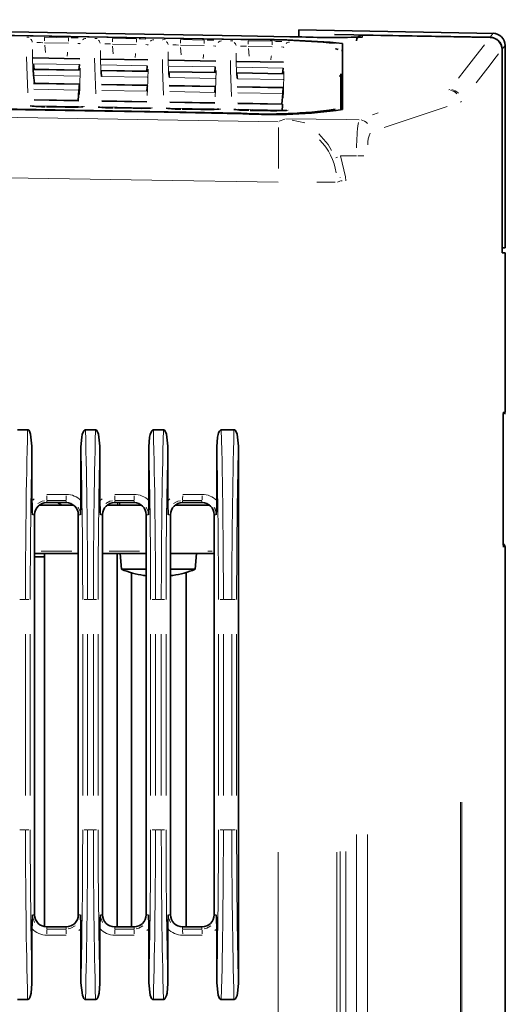
# Model space of a CAD drawing. Units: millimetres. Extents: x 582 to 4805, y 276 to 2862.
# Drawn here: x 902 to 1002, y 2003 to 2206 of the extents above; entities that cross this region are included whole.
import ezdxf

# ---------------------------------------------------------------- set-up
doc = ezdxf.new("R2010")
doc.units = ezdxf.units.MM
doc.header["$LTSCALE"] = 5

msp = doc.modelspace()

# ---------------------------------------------------------------- linework, layer by layer
at = {"color": 7, "linetype": 'Continuous', "lineweight": 35}
for p, q in [((999.706, 2203.4302), (959.4221, 2204.1334)), ((959.4221, 2204.1333), (959.4221, 2203.4123)), ((959.4221, 2202.6972), (959.4221, 2203.4123)), ((966.7258, 2203.1906), (998.7971, 2202.6198)), ((972.5314, 2203.0788), (998.8277, 2202.6077)), ((966.8565, 2201.3726), (966.8561, 2201.3801)), ((998.7971, 2202.6198), (998.7971, 2202.6182)), ((998.7971, 2202.6182), (998.8353, 2202.6175)), ((998.7971, 2202.6083), (998.7971, 2202.6182)), ((1001.283, 2161.0658), (1001.283, 2200.1071)), ((1001.2927, 2161.6622), (1001.2927, 2200.1197)), ((1001.9221, 2159.1986), (1001.9221, 2200.9348)), ((914.2497, 2198.196), (904.594, 2198.3647)), ((904.6903, 2197.161), (904.7908, 2196.0084)), ((914.1533, 2196.9958), (914.053, 2195.8466)), ((928.2497, 2197.9516), (918.594, 2198.1202)), ((942.2497, 2197.7071), (932.594, 2197.8757)), ((956.2497, 2197.4626), (946.594, 2197.6312)), ((914.2261, 2195.8436), (904.6177, 2196.0114)), ((928.2261, 2195.599), (918.6177, 2195.7669)), ((928.1533, 2196.7513), (928.053, 2195.6021)), ((942.2261, 2195.3545), (932.6177, 2195.5223)), ((942.1533, 2196.5068), (942.053, 2195.3575)), ((956.2261, 2195.11), (946.6177, 2195.2778)), ((956.1533, 2196.2623), (956.053, 2195.113)), ((914.1572, 2192.9733), (904.6869, 2193.1387)), ((904.7152, 2194.7928), (904.8598, 2193.1357)), ((968.034, 2194.6882), (967.7632, 2194.6929)), ((967.7633, 2194.5961), (968.034, 2194.5914)), ((914.0583, 2191.7431), (913.8702, 2189.5881)), ((928.1572, 2192.7287), (918.6869, 2192.8941)), ((942.1572, 2192.484), (932.6869, 2192.6495)), ((956.1572, 2192.2394), (946.6869, 2192.4049)), ((956.0583, 2191.0092), (955.8702, 2188.854)), ((914.043, 2189.5851), (904.8015, 2189.7466)), ((928.043, 2189.3404), (918.8015, 2189.5019)), ((942.043, 2189.0957), (932.8016, 2189.2572)), ((956.043, 2188.851), (946.8016, 2189.0125)), ((956.0393, 2188.7437), (956.0433, 2188.8494)), ((907.3617, 2188.285), (907.3616, 2188.2829)), ((911.5223, 2188.2123), (907.3617, 2188.285)), ((911.5223, 2188.2123), (911.5222, 2188.2101)), ((925.5223, 2187.9675), (921.3617, 2188.0402)), ((921.3617, 2188.0402), (921.3617, 2188.0381)), ((925.5223, 2187.9675), (925.5222, 2187.9653)), ((939.5222, 2187.7227), (935.3617, 2187.7954)), ((935.3617, 2187.7954), (935.3617, 2187.7933)), ((939.5222, 2187.7227), (939.5222, 2187.7205)), ((953.5222, 2187.4779), (949.3617, 2187.5506)), ((949.3617, 2187.5506), (949.3617, 2187.5485)), ((953.5222, 2187.4779), (953.5222, 2187.4757)), ((1001.9221, 2159.1986), (1001.3173, 2159.1669)), ((1001.9599, 2158.1902), (1001.3102, 2158.2129)), ((1001.8827, 2158.1916), (1001.3114, 2158.1916)), ((1001.9221, 2125.3443), (1001.9221, 2158.1916)), ((901.4034, 2121.6598), (903.4699, 2121.6598)), ((915.4034, 2121.6598), (917.4699, 2121.6598)), ((929.4034, 2121.6598), (931.4699, 2121.6598)), ((943.4034, 2121.6598), (946.0177, 2121.6598)), ((904.3744, 2118.2996), (904.3744, 2107.018)), ((914.4682, 2107.0604), (914.4682, 2118.1675)), ((918.3744, 2118.2996), (918.3744, 2107.018)), ((928.4682, 2107.0604), (928.4682, 2118.1675)), ((932.3744, 2118.2996), (932.3744, 2107.018)), ((942.4682, 2107.0604), (942.4682, 2118.1675)), ((946.9221, 2118.2996), (946.9221, 2007.52)), ((1001.519, 2103.2198), (1001.519, 2119.5998)), ((905.9306, 2106.1598), (912.87, 2106.1598)), ((911.4221, 2106.6598), (907.4221, 2106.6598)), ((910.5276, 2106.1598), (909.6613, 2106.6598)), ((910.5276, 2106.1598), (909.6613, 2106.6598)), ((919.9306, 2106.1598), (926.87, 2106.1598)), ((925.4221, 2106.6598), (921.4221, 2106.6598)), ((922.3948, 2106.1598), (922.3948, 2106.6598)), ((933.9843, 2106.1598), (941.0265, 2106.1598)), ((939.4221, 2106.6598), (935.4221, 2106.6598)), ((904.9221, 2104.1598), (904.9221, 2021.6598)), ((913.9221, 2021.6598), (913.9221, 2104.1598)), ((918.9221, 2104.1598), (918.9221, 2021.6598)), ((927.9221, 2021.6598), (927.9221, 2104.1598)), ((932.9221, 2104.1598), (932.9221, 2021.6598)), ((941.9221, 2021.6598), (941.9221, 2104.1598)), ((1001.9221, 1682.3443), (1001.9221, 2097.4754)), ((913.9221, 2096.1598), (904.9221, 2096.1598)), ((904.9221, 2095.4848), (906.9221, 2095.4848)), ((906.9221, 2019.2187), (906.9221, 2096.1598)), ((927.9221, 2096.1598), (918.9221, 2096.1598)), ((921.9221, 2019.1598), (921.9221, 2096.1598)), ((922.5471, 2096.1598), (922.8315, 2092.9098)), ((941.9221, 2096.1598), (932.9221, 2096.1598)), ((938.0128, 2092.9098), (938.2971, 2096.1598)), ((922.8315, 2092.9098), (927.9221, 2092.9098)), ((924.9221, 2092.1827), (924.9221, 2019.1598)), ((932.9221, 2092.9098), (938.0128, 2092.9098)), ((936.1721, 2092.2562), (936.1721, 2019.1598)), ((904.3744, 2018.8017), (904.3744, 2007.52)), ((907.4221, 2019.1598), (911.4221, 2019.1598)), ((914.4682, 2007.6521), (914.4682, 2018.7592)), ((918.3744, 2018.8017), (918.3744, 2007.52)), ((921.4221, 2019.1598), (925.4221, 2019.1598)), ((928.4682, 2007.6521), (928.4682, 2018.7592)), ((932.3744, 2018.8017), (932.3744, 2007.52)), ((935.4221, 2019.1598), (939.4221, 2019.1598)), ((942.4682, 2007.6521), (942.4682, 2018.7592)), ((903.4699, 2004.1598), (901.4034, 2004.1598)), ((917.4699, 2004.1598), (915.4034, 2004.1598)), ((931.4699, 2004.1598), (929.4034, 2004.1598)), ((946.0177, 2004.1598), (943.4034, 2004.1598))]:
    msp.add_line(p, q, dxfattribs=at)
at = {"color": 8, "linetype": 'Continuous', "lineweight": 18}
for p, q in [((998.8353, 2202.6175), (999.4658, 2203.4344)), ((906.9766, 2202.5779), (906.965, 2201.9141)), ((911.8726, 2201.3907), (906.9703, 2201.4763)), ((906.9773, 2202.6171), (911.9054, 2202.5311)), ((911.9047, 2202.4919), (911.8931, 2201.8281)), ((920.9766, 2202.3335), (920.965, 2201.6697)), ((925.8726, 2201.1463), (920.9703, 2201.2319)), ((920.9773, 2202.3727), (925.9054, 2202.2866)), ((925.9047, 2202.2475), (925.8931, 2201.5836)), ((934.9766, 2202.0891), (934.965, 2201.4252)), ((934.9773, 2202.1282), (939.9054, 2202.0422)), ((939.9047, 2202.003), (939.8931, 2201.3392)), ((948.9766, 2201.8446), (948.965, 2201.1808)), ((948.9773, 2201.8838), (953.9054, 2201.7978)), ((953.9047, 2201.7586), (953.8931, 2201.0948)), ((972.5314, 2203.0182), (972.5314, 2202.7356)), ((906.9986, 2201.0046), (907.1338, 2199.4568)), ((920.9986, 2200.7602), (921.1338, 2199.2124)), ((939.8726, 2200.9019), (934.9703, 2200.9875)), ((934.9986, 2200.5158), (935.1338, 2198.968)), ((953.8726, 2200.6574), (948.9703, 2200.743)), ((948.9986, 2200.2713), (949.1338, 2198.7235)), ((968.3255, 2200.4213), (968.2904, 2199.7519)), ((1001.8277, 2200.8125), (1001.3871, 2200.2419)), ((914.2499, 2198.1955), (904.5934, 2198.3641)), ((904.5934, 2198.3034), (914.2499, 2198.1347)), ((914.1533, 2196.9958), (904.6903, 2197.161)), ((928.2499, 2197.951), (918.5934, 2198.1196)), ((918.5934, 2198.0589), (928.2499, 2197.8903)), ((942.2499, 2197.7065), (932.5934, 2197.8752)), ((932.5934, 2197.8144), (942.2499, 2197.6458)), ((956.2499, 2197.4621), (946.5934, 2197.6307)), ((946.5934, 2197.5699), (956.2499, 2197.4013)), ((914.2264, 2195.8427), (904.617, 2196.0106)), ((904.6183, 2195.9348), (914.225, 2195.767)), ((928.2264, 2195.5982), (918.617, 2195.766)), ((918.6183, 2195.6903), (928.225, 2195.5225)), ((928.1533, 2196.7513), (918.6903, 2196.9165)), ((942.2264, 2195.3537), (932.617, 2195.5215)), ((932.6183, 2195.4457), (942.225, 2195.2779)), ((942.1533, 2196.5068), (932.6903, 2196.6721)), ((956.2264, 2195.1091), (946.617, 2195.277)), ((946.6183, 2195.2012), (956.225, 2195.0334)), ((956.1533, 2196.2623), (946.6903, 2196.4276)), ((914.1575, 2192.972), (904.6861, 2193.1375)), ((904.6887, 2193.0468), (914.1548, 2192.8814)), ((914.1285, 2194.6283), (904.7152, 2194.7928)), ((928.1285, 2194.3838), (918.7152, 2194.5482)), ((942.1285, 2194.1393), (932.7152, 2194.3037)), ((956.1285, 2193.8947), (946.7152, 2194.0591)), ((914.0583, 2191.7431), (904.7856, 2191.9051)), ((928.1575, 2192.7274), (918.6861, 2192.8929)), ((918.6887, 2192.8021), (928.1548, 2192.6367)), ((928.0583, 2191.4984), (918.7856, 2191.6605)), ((942.1575, 2192.4828), (932.6861, 2192.6483)), ((932.6887, 2192.5575), (942.1548, 2192.3921)), ((942.0583, 2191.2538), (932.7856, 2191.4159)), ((956.1575, 2192.2382), (946.6861, 2192.4037)), ((946.6887, 2192.3129), (956.1548, 2192.1475)), ((956.0583, 2191.0092), (946.7856, 2191.1712)), ((990.3183, 2191.7625), (990.5016, 2191.8519)), ((914.0433, 2189.5834), (904.8006, 2189.745)), ((904.8046, 2189.6392), (914.0393, 2189.4778)), ((928.0433, 2189.3388), (918.8006, 2189.5003)), ((918.8046, 2189.3945), (928.0393, 2189.2331)), ((942.0433, 2189.0941), (932.8006, 2189.2556)), ((932.8046, 2189.1498), (942.0393, 2188.9884)), ((956.0433, 2188.8494), (946.8006, 2189.0109)), ((946.8046, 2188.9051), (956.0393, 2188.7437)), ((992.9519, 2189.3553), (992.7482, 2189.2659)), ((913.9428, 2188.3399), (904.9014, 2188.498)), ((911.5222, 2188.2101), (907.3616, 2188.2829)), ((927.9428, 2188.0952), (918.9014, 2188.2533)), ((925.5222, 2187.9653), (921.3617, 2188.0381)), ((941.9428, 2187.8505), (932.9014, 2188.0086)), ((939.5222, 2187.7205), (935.3617, 2187.7933)), ((955.9428, 2187.6058), (946.9014, 2187.7639)), ((947.511, 2186.8858), (947.511, 2186.9494)), ((953.5222, 2187.4757), (949.3617, 2187.5485)), ((966.8767, 2187.3782), (966.86, 2187.6967)), ((974.5874, 2186.6149), (975.7626, 2187.0383)), ((989.9758, 2188.3408), (977.0137, 2184.0368)), ((955.3672, 2185.297), (956.4963, 2185.7197)), ((958.0436, 2185.5273), (960.6249, 2184.9629)), ((971.5879, 2178.1542), (972.7646, 2178.1542)), ((966.8748, 2172.7342), (963.112, 2172.7342)), ((967.8364, 2172.9518), (967.3581, 2172.772)), ((967.9152, 2173.6991), (967.9134, 2173.7591)), ((967.9745, 2172.9896), (968.3192, 2172.9896)), ((1001.2831, 2161.6617), (1001.2926, 2161.6622)), ((1001.5513, 2125.0701), (1001.5538, 2125.2046)), ((1001.6556, 2125.3443), (1001.739, 2125.3443)), ((907.4518, 2108.3521), (911.4309, 2108.3521)), ((921.4518, 2108.3521), (925.4309, 2108.3521)), ((935.4518, 2108.3521), (939.4309, 2108.3521)), ((904.5214, 2107.1541), (904.8237, 2107.4343)), ((907.422, 2106.7269), (907.4216, 2107.0398)), ((911.411, 2107.1069), (907.4319, 2107.1069)), ((911.422, 2106.7269), (911.4216, 2107.0398)), ((918.5214, 2107.1541), (918.8237, 2107.4343)), ((920.2545, 2106.1909), (920.2545, 2106.3357)), ((921.422, 2106.7269), (921.4216, 2107.0398)), ((925.411, 2107.1069), (921.4319, 2107.1069)), ((922.0351, 2106.5848), (922.0351, 2106.2348)), ((925.422, 2106.7269), (925.4216, 2107.0398)), ((932.5214, 2107.1541), (932.8237, 2107.4343)), ((935.422, 2106.7269), (935.4216, 2107.0398)), ((939.411, 2107.1069), (935.4319, 2107.1069)), ((939.422, 2106.7269), (939.4216, 2107.0398)), ((904.8549, 2104.1598), (904.5397, 2104.1598)), ((913.9886, 2104.1598), (914.3002, 2104.1598)), ((918.8549, 2104.1598), (918.5397, 2104.1598)), ((927.9886, 2104.1598), (928.3002, 2104.1598)), ((932.8549, 2104.1598), (932.5397, 2104.1598)), ((941.9886, 2104.1598), (942.3002, 2104.1598)), ((1001.8848, 2097.4754), (1001.8562, 2097.4754)), ((912.5721, 2096.6598), (906.2721, 2096.6598)), ((926.5721, 2096.6598), (920.2721, 2096.6598)), ((941.4888, 2096.6598), (940.5953, 2096.6598)), ((903.0328, 2086.6598), (901.8405, 2086.6598)), ((903.1721, 2086.6598), (903.7005, 2086.6598)), ((915.7009, 2086.6598), (915.1508, 2086.6598)), ((917.0328, 2086.6598), (915.8405, 2086.6598)), ((917.1721, 2086.6598), (917.7005, 2086.6598)), ((929.7009, 2086.6598), (929.1508, 2086.6598)), ((931.0328, 2086.6598), (929.8405, 2086.6598)), ((931.1721, 2086.6598), (931.7005, 2086.6598)), ((943.7009, 2086.6598), (943.1508, 2086.6598)), ((945.5791, 2086.6598), (943.842, 2086.6598)), ((945.7198, 2086.6598), (946.2482, 2086.6598)), ((903.036, 2046.2848), (903.036, 2079.5348)), ((904.0147, 2079.5348), (904.0147, 2046.2848)), ((914.8238, 2046.2848), (914.8238, 2079.5348)), ((915.8374, 2079.5348), (915.8374, 2046.2848)), ((917.036, 2046.2848), (917.036, 2079.5348)), ((918.0147, 2079.5348), (918.0147, 2046.2848)), ((928.8238, 2046.2848), (928.8238, 2079.5348)), ((929.8374, 2079.5348), (929.8374, 2046.2848)), ((931.036, 2046.2848), (931.036, 2079.5348)), ((932.0147, 2079.5348), (932.0147, 2046.2848)), ((942.8238, 2046.2848), (942.8238, 2079.5348)), ((943.8374, 2079.5348), (943.8374, 2046.2848)), ((945.5837, 2046.2848), (945.5837, 2079.5348)), ((946.5624, 2079.5348), (946.5624, 2046.2848)), ((992.7049, 1371.0085), (992.7049, 2044.8519)), ((992.9952, 2044.9175), (992.9952, 1370.7858)), ((901.8405, 2039.1598), (903.0328, 2039.1598)), ((903.1721, 2039.1598), (903.7005, 2039.1598)), ((915.7009, 2039.1598), (915.1508, 2039.1598)), ((915.8405, 2039.1598), (917.0328, 2039.1598)), ((917.1721, 2039.1598), (917.7005, 2039.1598)), ((929.7009, 2039.1598), (929.1508, 2039.1598)), ((929.8405, 2039.1598), (931.0328, 2039.1598)), ((931.1721, 2039.1598), (931.7005, 2039.1598)), ((943.7009, 2039.1598), (943.1508, 2039.1598)), ((943.842, 2039.1598), (945.5791, 2039.1598)), ((945.7198, 2039.1598), (946.2482, 2039.1598)), ((971.2775, 1385.3283), (971.2775, 2038.2437)), ((973.5288, 2038.2437), (973.5288, 1385.3283)), ((955.1294, 1389.8502), (955.1294, 2034.5782)), ((967.2574, 2034.5782), (967.2574, 1389.8502)), ((967.937, 1389.3985), (967.937, 2034.7088)), ((969.0627, 2034.7088), (969.0627, 1389.3985)), ((904.8549, 2021.6598), (904.5397, 2021.6598)), ((913.9886, 2021.6598), (914.3002, 2021.6598)), ((918.8549, 2021.6598), (918.5397, 2021.6598)), ((927.9886, 2021.6598), (928.3002, 2021.6598)), ((932.8549, 2021.6598), (932.5397, 2021.6598)), ((941.9886, 2021.6598), (942.3002, 2021.6598)), ((907.422, 2019.0928), (907.4216, 2018.7798)), ((907.4319, 2018.7128), (911.411, 2018.7128)), ((911.422, 2019.0928), (911.4216, 2018.7798)), ((914.325, 2018.6284), (914.059, 2018.3854)), ((921.422, 2019.0928), (921.4216, 2018.7798)), ((921.4319, 2018.7128), (925.411, 2018.7128)), ((925.422, 2019.0928), (925.4216, 2018.7798)), ((928.325, 2018.6284), (928.059, 2018.3854)), ((935.422, 2019.0928), (935.4216, 2018.7798)), ((935.4319, 2018.7128), (939.411, 2018.7128)), ((939.422, 2019.0928), (939.4216, 2018.7798)), ((942.325, 2018.6284), (942.059, 2018.3854)), ((911.4309, 2017.4675), (907.4518, 2017.4675)), ((925.4309, 2017.4675), (921.4518, 2017.4675)), ((939.4309, 2017.4675), (935.4518, 2017.4675))]:
    msp.add_line(p, q, dxfattribs=at)
at = {"color": 7, "linetype": 'Continuous', "lineweight": 35, "flags": 128}
for points in [[(947.9264, 2202.1692), (931.6507, 2202.4533), (858.203, 2203.7356), (784.7554, 2205.0179), (714.4221, 2206.2459)], [(714.4221, 2206.2111), (736.9774, 2205.8173), (827.1987, 2204.2421), (872.3093, 2203.4545), (947.4262, 2202.1431)], [(714.4221, 2206.2111), (736.9774, 2205.8173), (827.1987, 2204.2421), (872.3093, 2203.4545), (947.4262, 2202.1431)], [(960.0377, 2202.6865), (957.5381, 2202.7301), (947.5396, 2202.9046), (907.5457, 2203.6028), (791.0474, 2205.6366)], [(968.375, 2187.714), (968.3749, 2191.4036), (968.3746, 2197.6818), (968.3745, 2201.3582)], [(972.2709, 2202.6441), (972.2752, 2202.6448), (972.1521, 2202.6357), (971.8563, 2202.6257)], [(966.9166, 2200.2271), (967.0108, 2200.2202), (967.4877, 2200.112)], [(966.9166, 2200.2271), (967.0108, 2200.2202), (967.4877, 2200.112)], [(968.0471, 2187.6079), (968.0471, 2189.7407), (968.0471, 2192.9256), (968.0471, 2195.1036)], [(947.511, 2186.963), (924.9133, 2187.3582), (834.5223, 2188.9388), (789.3268, 2189.7291), (714.4221, 2191.0389)], [(947.511, 2186.963), (924.9133, 2187.3582), (834.5223, 2188.9388), (789.3268, 2189.7291), (714.4221, 2191.0389)], [(714.4221, 2190.948), (784.4671, 2189.7232), (858.0303, 2188.4369), (931.5934, 2187.1505), (947.8399, 2186.8664)], [(914.8771, 2188.2861), (914.8811, 2188.287), (914.8123, 2188.2773), (914.5496, 2188.2533), (913.9166, 2188.2223), (912.8766, 2188.2037), (911.5798, 2188.2113), (911.2095, 2188.2197)], [(914.8771, 2188.2861), (914.8811, 2188.287), (914.8123, 2188.2773), (914.5496, 2188.2533), (913.9166, 2188.2223), (912.8766, 2188.2037), (911.5798, 2188.2113), (911.2095, 2188.2197)], [(928.8771, 2188.0413), (928.8811, 2188.0422), (928.8123, 2188.0325), (928.5495, 2188.0085), (927.9166, 2187.9775), (926.8765, 2187.9589), (925.5796, 2187.9665), (925.2095, 2187.9749)], [(928.8771, 2188.0413), (928.8811, 2188.0422), (928.8123, 2188.0325), (928.5495, 2188.0085), (927.9166, 2187.9775), (926.8765, 2187.9589), (925.5796, 2187.9665), (925.2095, 2187.9749)], [(942.8771, 2187.7965), (942.8811, 2187.7974), (942.8123, 2187.7877), (942.5495, 2187.7637), (941.9165, 2187.7327), (940.8764, 2187.7141), (939.5795, 2187.7217), (939.2094, 2187.7301)], [(942.8771, 2187.7965), (942.8811, 2187.7974), (942.8123, 2187.7877), (942.5495, 2187.7637), (941.9165, 2187.7327), (940.8764, 2187.7141), (939.5795, 2187.7217), (939.2094, 2187.7301)], [(956.8771, 2187.5517), (956.8811, 2187.5526), (956.8123, 2187.5429), (956.5494, 2187.5189), (955.9164, 2187.488), (954.8763, 2187.4693), (953.5794, 2187.4769), (953.2093, 2187.4853)], [(956.8771, 2187.5517), (956.8811, 2187.5526), (956.8123, 2187.5429), (956.5494, 2187.5189), (955.9164, 2187.488), (954.8763, 2187.4693), (953.5794, 2187.4769), (953.2093, 2187.4853)], [(1001.5489, 2124.9614), (1001.5547, 2125.2149), (1001.5569, 2125.2593), (1001.5569, 2125.2589)], [(903.4699, 2121.6598), (903.5767, 2121.6392), (903.6895, 2121.5706), (903.8377, 2121.3983), (904.0996, 2120.7802), (904.3744, 2118.2996)], [(914.4682, 2118.1675), (914.6236, 2120.1675), (914.7413, 2120.6952), (914.8603, 2121.0563), (915.0486, 2121.4207), (915.1537, 2121.5446), (915.2897, 2121.6365), (915.4034, 2121.6598)], [(917.4699, 2121.6598), (917.5767, 2121.6392), (917.6895, 2121.5706), (917.8377, 2121.3983), (918.0996, 2120.7802), (918.3744, 2118.2996)], [(928.4682, 2118.1675), (928.6236, 2120.1675), (928.7413, 2120.6952), (928.8603, 2121.0563), (929.0486, 2121.4207), (929.1537, 2121.5446), (929.2897, 2121.6365), (929.4034, 2121.6598)], [(931.4699, 2121.6598), (931.5767, 2121.6392), (931.6895, 2121.5706), (931.8377, 2121.3983), (932.0996, 2120.7802), (932.3744, 2118.2996)], [(942.4682, 2118.1675), (942.6236, 2120.1675), (942.7413, 2120.6952), (942.8603, 2121.0563), (943.0486, 2121.4207), (943.1537, 2121.5446), (943.2897, 2121.6365), (943.4034, 2121.6598)], [(946.0177, 2121.6598), (946.1245, 2121.6392), (946.2373, 2121.5706), (946.3855, 2121.3983), (946.6473, 2120.7802), (946.9221, 2118.2996)], [(914.4682, 2107.0604), (914.4536, 2106.0673), (914.3674, 2104.1741), (914.3666, 2104.1598)], [(928.4682, 2107.0604), (928.4536, 2106.0673), (928.3674, 2104.1741), (928.3666, 2104.1598)], [(942.4682, 2107.0604), (942.4536, 2106.0673), (942.3674, 2104.1741), (942.3666, 2104.1598)], [(927.3993, 2091.6617), (927.3961, 2091.6521), (927.3956, 2091.6452), (927.3979, 2091.6411), (927.403, 2091.6397), (927.4108, 2091.6411), (927.4214, 2091.6452), (927.4347, 2091.6521), (927.4507, 2091.6617)], [(933.3936, 2091.6617), (933.1451, 2091.6255), (932.9221, 2091.5957)], [(904.3744, 2018.8017), (904.3893, 2019.8153), (904.4717, 2021.6455), (904.4725, 2021.6598)], [(918.3744, 2018.8017), (918.3893, 2019.8153), (918.4717, 2021.6455), (918.4725, 2021.6598)], [(932.3744, 2018.8017), (932.3893, 2019.8153), (932.4717, 2021.6455), (932.4725, 2021.6598)], [(904.3744, 2007.52), (904.2124, 2005.52), (904.0986, 2005.0359), (903.9336, 2004.592), (903.7795, 2004.3415), (903.6676, 2004.2318), (903.562, 2004.1751), (903.4699, 2004.1598)], [(915.4034, 2004.1598), (915.2957, 2004.1807), (915.1813, 2004.2505), (915.0295, 2004.427), (914.7577, 2005.0665), (914.4682, 2007.6521)], [(918.3744, 2007.52), (918.2124, 2005.52), (918.0986, 2005.0359), (917.9336, 2004.592), (917.7795, 2004.3415), (917.6676, 2004.2318), (917.562, 2004.1751), (917.4699, 2004.1598)], [(929.4034, 2004.1598), (929.2957, 2004.1807), (929.1813, 2004.2505), (929.0295, 2004.427), (928.7577, 2005.0665), (928.4682, 2007.6521)], [(932.3744, 2007.52), (932.2124, 2005.52), (932.0986, 2005.0359), (931.9336, 2004.592), (931.7795, 2004.3415), (931.6676, 2004.2318), (931.562, 2004.1751), (931.4699, 2004.1598)], [(943.4034, 2004.1598), (943.2957, 2004.1807), (943.1813, 2004.2505), (943.0295, 2004.427), (942.7577, 2005.0665), (942.4682, 2007.6521)], [(946.9221, 2007.52), (946.7602, 2005.52), (946.6463, 2005.0359), (946.4813, 2004.592), (946.3272, 2004.3415), (946.2153, 2004.2318), (946.1097, 2004.1751), (946.0177, 2004.1598)]]:
    msp.add_lwpolyline(points, dxfattribs=at)
at = {"color": 8, "linetype": 'Continuous', "lineweight": 18, "flags": 128}
for points in [[(903.3108, 2202.6096), (903.3408, 2202.6152), (903.8132, 2202.633)], [(903.3108, 2202.6096), (903.3408, 2202.6152), (903.8132, 2202.633)], [(906.5883, 2201.4972), (906.1294, 2201.5228), (905.3959, 2201.5424)], [(906.5883, 2201.4972), (906.1294, 2201.5228), (905.3959, 2201.5424)], [(912.4639, 2202.5199), (912.7131, 2202.515), (913.8702, 2202.4842)], [(912.4639, 2202.5199), (912.7131, 2202.515), (913.8702, 2202.4842)], [(914.3058, 2201.2683), (914.2294, 2201.3025), (913.8233, 2201.3522)], [(914.3058, 2201.2683), (914.2294, 2201.3025), (913.8233, 2201.3522)], [(917.3108, 2202.3652), (917.3408, 2202.3708), (917.8132, 2202.3886)], [(917.3108, 2202.3652), (917.3408, 2202.3708), (917.8132, 2202.3886)], [(920.5883, 2201.2527), (920.1294, 2201.2784), (919.3959, 2201.2979)], [(920.5883, 2201.2527), (920.1294, 2201.2784), (919.3959, 2201.2979)], [(926.4639, 2202.2755), (926.7131, 2202.2705), (927.8702, 2202.2398)], [(926.4639, 2202.2755), (926.7131, 2202.2705), (927.8702, 2202.2398)], [(928.3058, 2201.0239), (928.2294, 2201.0581), (927.8233, 2201.1078)], [(928.3058, 2201.0239), (928.2294, 2201.0581), (927.8233, 2201.1078)], [(931.3108, 2202.1207), (931.3408, 2202.1263), (931.8132, 2202.1441)], [(931.3108, 2202.1207), (931.3408, 2202.1263), (931.8132, 2202.1441)], [(934.5883, 2201.0083), (934.1294, 2201.034), (933.3959, 2201.0535)], [(934.5883, 2201.0083), (934.1294, 2201.034), (933.3959, 2201.0535)], [(940.4639, 2202.0311), (940.7131, 2202.0261), (941.8702, 2201.9954)], [(940.4639, 2202.0311), (940.7131, 2202.0261), (941.8702, 2201.9954)], [(945.3108, 2201.8763), (945.3408, 2201.8819), (945.8132, 2201.8997)], [(945.3108, 2201.8763), (945.3408, 2201.8819), (945.8132, 2201.8997)], [(954.4639, 2201.7866), (954.7131, 2201.7817), (955.8702, 2201.7509)], [(954.4639, 2201.7866), (954.7131, 2201.7817), (955.8702, 2201.7509)], [(972.5314, 2202.6751), (972.2925, 2202.6563), (972.2713, 2202.6524)], [(992.3209, 2194.1775), (993.5078, 2195.7152), (995.8789, 2198.7872), (997.6528, 2201.0855)], [(904.4743, 2200.108), (904.4761, 2198.8975), (904.5392, 2195.4478)], [(904.4743, 2200.108), (904.4761, 2198.8975), (904.5392, 2195.4478)], [(911.6517, 2198.7126), (911.7097, 2199.3769), (911.7246, 2199.5479)], [(911.6517, 2198.7126), (911.7097, 2199.3769), (911.7246, 2199.5479)], [(918.4743, 2199.8635), (918.4761, 2198.653), (918.5392, 2195.2034)], [(918.4743, 2199.8635), (918.4761, 2198.653), (918.5392, 2195.2034)], [(925.6517, 2198.4681), (925.7097, 2199.1325), (925.7246, 2199.3035)], [(925.6517, 2198.4681), (925.7097, 2199.1325), (925.7246, 2199.3035)], [(932.4743, 2199.619), (932.4761, 2198.4086), (932.5392, 2194.9589)], [(932.4743, 2199.619), (932.4761, 2198.4086), (932.5392, 2194.9589)], [(939.6517, 2198.2237), (939.7097, 2198.8881), (939.7246, 2199.0591)], [(939.6517, 2198.2237), (939.7097, 2198.8881), (939.7246, 2199.0591)], [(942.3058, 2200.7794), (942.2294, 2200.8137), (941.8233, 2200.8633)], [(942.3058, 2200.7794), (942.2294, 2200.8137), (941.8233, 2200.8633)], [(946.4743, 2199.3746), (946.4761, 2198.1641), (946.5392, 2194.7144)], [(946.4743, 2199.3746), (946.4761, 2198.1641), (946.5392, 2194.7144)], [(948.5883, 2200.7639), (948.1294, 2200.7895), (947.3959, 2200.8091)], [(948.5883, 2200.7639), (948.1294, 2200.7895), (947.3959, 2200.8091)], [(956.3058, 2200.535), (956.2294, 2200.5692), (955.8233, 2200.6189)], [(956.3058, 2200.535), (956.2294, 2200.5692), (955.8233, 2200.6189)], [(1000.5783, 2199.1945), (1000.1086, 2198.5861), (998.3356, 2196.2901), (995.964, 2193.2189)], [(903.5124, 2191.1671), (903.3158, 2196.5876), (903.2721, 2198.5577)], [(903.5124, 2191.1671), (903.3158, 2196.5876), (903.2721, 2198.5577)], [(917.5124, 2190.9223), (917.3158, 2196.3431), (917.2721, 2198.3132)], [(917.5124, 2190.9223), (917.3158, 2196.3431), (917.2721, 2198.3132)], [(931.5124, 2190.6776), (931.3158, 2196.0987), (931.2721, 2198.0687)], [(931.5124, 2190.6776), (931.3158, 2196.0987), (931.2721, 2198.0687)], [(945.5125, 2190.4329), (945.3158, 2195.8542), (945.2721, 2197.8242)], [(945.5125, 2190.4329), (945.3158, 2195.8542), (945.2721, 2197.8242)], [(953.6517, 2197.9792), (953.7097, 2198.6436), (953.7246, 2198.8146)], [(953.6517, 2197.9792), (953.7097, 2198.6436), (953.7246, 2198.8146)], [(914.1534, 2190.8533), (914.2064, 2192.1946), (914.3254, 2196.2811)], [(914.1534, 2190.8533), (914.2064, 2192.1946), (914.3254, 2196.2811)], [(928.1534, 2190.6086), (928.2064, 2191.9499), (928.3254, 2196.0365)], [(928.1534, 2190.6086), (928.2064, 2191.9499), (928.3254, 2196.0365)], [(942.1534, 2190.3639), (942.2064, 2191.7051), (942.3254, 2195.7918)], [(942.1534, 2190.3639), (942.2064, 2191.7051), (942.3254, 2195.7918)], [(956.1534, 2190.1192), (956.2064, 2191.4604), (956.3254, 2195.5471)], [(956.1534, 2190.1192), (956.2064, 2191.4604), (956.3254, 2195.5471)], [(714.4221, 2189.1539), (739.415, 2188.7443), (839.3863, 2187.1055), (955.1294, 2185.2079)], [(906.8053, 2188.2962), (906.5304, 2188.3028), (905.3669, 2188.3511)], [(906.8053, 2188.2962), (906.5304, 2188.3028), (905.3669, 2188.3511)], [(915.2147, 2188.3315), (915.1863, 2188.3173), (914.7091, 2188.2577)], [(915.2147, 2188.3315), (915.1863, 2188.3173), (914.7091, 2188.2577)], [(920.8053, 2188.0514), (920.5304, 2188.058), (919.3669, 2188.1063)], [(920.8053, 2188.0514), (920.5304, 2188.058), (919.3669, 2188.1063)], [(929.2146, 2188.0867), (929.1863, 2188.0725), (928.7091, 2188.0129)], [(929.2146, 2188.0867), (929.1863, 2188.0725), (928.7091, 2188.0129)], [(934.8053, 2187.8066), (934.5304, 2187.8132), (933.3669, 2187.8615)], [(934.8053, 2187.8066), (934.5304, 2187.8132), (933.3669, 2187.8615)], [(943.2146, 2187.842), (943.1863, 2187.8277), (942.7091, 2187.7681)], [(943.2146, 2187.842), (943.1863, 2187.8277), (942.7091, 2187.7681)], [(948.8053, 2187.5618), (948.5305, 2187.5684), (947.3669, 2187.6167)], [(948.8053, 2187.5618), (948.5305, 2187.5684), (947.3669, 2187.6167)], [(957.2146, 2187.5972), (957.1863, 2187.5829), (956.709, 2187.5234)], [(957.2146, 2187.5972), (957.1863, 2187.5829), (956.709, 2187.5234)], [(956.734, 2185.8088), (969.2234, 2185.6575), (971.859, 2185.6256)], [(966.1347, 2179.2637), (965.4705, 2180.4752), (963.5443, 2182.7107)], [(955.1294, 2172.7342), (929.1128, 2173.1608), (839.8273, 2174.6247), (750.5419, 2176.0884), (714.4221, 2176.6805)], [(968.01, 2178.1938), (969.036, 2173.8357), (969.0627, 2172.9896)], [(971.2775, 2178.1542), (970.5722, 2178.1627), (968.0898, 2178.1928), (968.01, 2178.1938)], [(906.9854, 2107.0329), (906.446, 2106.9414), (905.5803, 2106.4623)], [(914.3175, 2104.5995), (914.2943, 2104.8078), (913.9185, 2105.7216)], [(920.9854, 2107.0329), (920.446, 2106.9414), (919.5803, 2106.4623)], [(928.3175, 2104.5995), (928.2943, 2104.8078), (927.9185, 2105.7216)], [(934.9854, 2107.0329), (934.446, 2106.9414), (933.5803, 2106.4623)], [(942.3175, 2104.5995), (942.2943, 2104.8078), (941.9185, 2105.7216)], [(904.5216, 2021.2201), (904.545, 2021.0111), (904.9216, 2020.0963)], [(918.5216, 2021.2201), (918.545, 2021.0111), (918.9216, 2020.0963)], [(932.5216, 2021.2201), (932.545, 2021.0111), (932.9216, 2020.0963)], [(911.8574, 2018.7873), (912.3965, 2018.8795), (913.2611, 2019.3592)], [(925.8574, 2018.7873), (926.3965, 2018.8795), (927.2611, 2019.3592)], [(939.8574, 2018.7873), (940.3965, 2018.8795), (941.2611, 2019.3592)]]:
    msp.add_lwpolyline(points, dxfattribs=at)
at = {"color": 7, "linetype": 'Continuous', "lineweight": 35}
for centre, radius, start, end in [((972.509, 2201.8296), 1.2494, 88.971652, 177.005054), ((999.4221, 2200.9348), 2.5, 0.029596, 89.023756), ((949.9399, 2020.2789), 181.8815, 84.663247, 90.791884), ((950.5379, 2009.8226), 192.3643, 84.679701, 90.777864), ((966.4591, 2394.6784), 192.0993, 268.084386, 271.811427), ((998.7823, 2200.1074), 2.5008, 359.993699, 88.958718), ((998.8891, 2200.1602), 2.404, 359.033773, 73.963373), ((995.6836, 2203.0814), 91.3452, 184.487268, 185.206187), ((1009.6815, 2202.8367), 91.3431, 184.487255, 185.206192), ((1023.6793, 2202.592), 91.341, 184.487243, 185.206196), ((1037.6772, 2202.3473), 91.3388, 184.487231, 185.206201), ((765.2525, 2204.9358), 149.3895, 354.93354, 355.371684), ((779.2558, 2204.6909), 149.3861, 354.933538, 355.371692), ((793.2592, 2204.446), 149.3827, 354.933537, 355.371701), ((807.2626, 2204.2011), 149.3794, 354.933536, 355.37171), ((906.8055, 2209.7609), 21.4685, 262.515676, 270.73428), ((920.8055, 2209.5157), 21.468, 262.515538, 270.734312), ((934.8055, 2209.2704), 21.4675, 262.515401, 270.734344), ((948.8055, 2209.0251), 21.467, 262.515264, 270.734376), ((953.227, 2282.8391), 96.0462, 266.588179, 278.158123), ((953.9266, 2288.5759), 101.8914, 266.57524, 278.152108), ((804.4932, 2201.0255), 152.043, 354.936347, 355.36668), ((1085.3465, 2160.4601), 84.0657, 179.587188, 181.546347), ((1055.0863, 2160.944), 53.7984, 179.235083, 181.892952), ((1300.2321, 2120.5925), 298.7148, 179.161974, 180.1904), ((1001.1721, 2125.3443), 0.75, 323.737418, 0.264456), ((959.4416, 2107.4772), 55.0691, 180.477795, 183.453574), ((907.4225, 2104.1595), 2.5003, 90.007913, 179.992087), ((911.4218, 2104.1595), 2.5003, 0.007898, 89.992102), ((973.4416, 2107.4772), 55.0691, 180.477795, 183.453574), ((921.4225, 2104.1595), 2.5003, 90.007913, 179.992087), ((925.4218, 2104.1595), 2.5003, 0.007898, 89.992102), ((987.4416, 2107.4772), 55.0691, 180.477795, 183.453574), ((935.4225, 2104.1595), 2.5003, 90.007913, 179.992087), ((939.4218, 2104.1595), 2.5003, 0.007898, 89.992102), ((1217.7541, 2102.017), 216.2385, 179.681306, 181.203477), ((1001.1721, 2097.4754), 0.75, 0.264469, 59.595551), ((930.4221, 2111.3659), 19.956, 247.643461, 261.292912), ((930.3965, 2111.3531), 19.9182, 261.34556, 262.864032), ((930.4478, 2111.3531), 19.9182, 277.135968, 278.65444), ((933.458, 2091.7407), 0.1019, 230.783031, 261.603202), ((930.4221, 2111.3659), 19.956, 278.707088, 292.356539), ((907.4225, 2021.6602), 2.5003, 180.007899, 269.992101), ((911.4218, 2021.6602), 2.5003, 270.007913, 359.992087), ((858.089, 2018.2366), 56.3817, 0.531049, 3.480824), ((921.4225, 2021.6602), 2.5003, 180.007899, 269.992101), ((925.4218, 2021.6602), 2.5003, 270.007913, 359.992087), ((872.089, 2018.2366), 56.3817, 0.531049, 3.480824), ((935.4225, 2021.6602), 2.5003, 180.007899, 269.992101), ((939.4218, 2021.6602), 2.5003, 270.007913, 359.992087), ((886.089, 2018.2366), 56.3817, 0.531049, 3.480824)]:
    msp.add_arc(centre, radius, start, end, dxfattribs=at)
at = {"color": 8, "linetype": 'Continuous', "lineweight": 18}
for centre, radius, start, end in [((903.3186, 2201.4081), 1.1442, 10.972986, 48.311339), ((915.5614, 2201.2269), 1.1458, 94.920049, 133.302333), ((917.3186, 2201.1636), 1.1442, 10.972986, 48.31134), ((929.5614, 2200.9825), 1.1458, 94.920049, 133.302332), ((931.3186, 2200.9192), 1.1442, 10.972986, 48.31134), ((943.5614, 2200.738), 1.1458, 94.920049, 133.302332), ((945.3186, 2200.6748), 1.1442, 10.972986, 48.311341), ((957.5614, 2200.4936), 1.1458, 94.920049, 133.302331), ((990.3239, 2189.4552), 2.2662, 42.65117, 81.58799), ((990.605, 2189.5578), 2.2904, 43.102288, 82.273963), ((1010.6134, 2179.7614), 39.308, 172.292497, 179.919856), ((971.8986, 2183.3319), 2.2716, 42.672514, 81.49848), ((655.6159, 2180.5056), 299.5946, 359.048023, 0.676612), ((978.6981, 2180.6768), 5.0871, 154.369552, 182.808831), ((955.5756, 2173.1713), 11.5751, 7.264222, 45.574347), ((969.0457, 2173.9723), 4.2813, 113.643111, 118.250564), ((876.5209, 2108.0768), 30.9199, 358.432478, 0.000562), ((880.5209, 2108.0768), 30.9199, 358.432478, 0.000562), ((911.4408, 2104.1584), 4.1937, 43.788383, 89.991633), ((890.5209, 2108.0768), 30.9199, 358.432478, 0.000562), ((894.5209, 2108.0768), 30.9199, 358.432478, 0.000562), ((925.4408, 2104.1584), 4.1937, 43.788383, 89.991633), ((904.5209, 2108.0768), 30.9199, 358.432478, 0.000562), ((908.5209, 2108.0768), 30.9199, 358.432478, 0.000562), ((939.4408, 2104.1584), 4.1937, 43.788383, 89.991633), ((907.4419, 2021.661), 4.1935, 222.988185, 269.992727), ((876.5209, 2017.7428), 30.9199, 359.999438, 1.567522), ((880.5209, 2017.7428), 30.9199, 359.999438, 1.567522), ((921.4419, 2021.661), 4.1935, 222.988185, 269.992727), ((890.5209, 2017.7428), 30.9199, 359.999438, 1.567522), ((894.5209, 2017.7428), 30.9199, 359.999438, 1.567522), ((935.4419, 2021.661), 4.1935, 222.988185, 269.992727), ((904.5209, 2017.7428), 30.9199, 359.999438, 1.567522), ((908.5209, 2017.7428), 30.9199, 359.999438, 1.567522)]:
    msp.add_arc(centre, radius, start, end, dxfattribs=at)
for centre, major_axis, ratio, start_param, end_param in [((913.8854, 2086.6598), (0, 125), 0.08679512, 1.28700222, 1.57079633), ((904.9862, 2086.6598), (0, 125), 0.08680924, 4.71238898, 4.99618309), ((927.8854, 2086.6598), (0, 125), 0.08679512, 1.28700222, 1.57079633), ((918.9862, 2086.6598), (0, 125), 0.08680924, 4.71238898, 4.99618309), ((941.8854, 2086.6598), (0, 125), 0.08679512, 1.28700222, 1.57079633), ((932.9862, 2086.6598), (0, 125), 0.08680924, 4.71238898, 4.99618309), ((956.4331, 2086.6598), (0, 125), 0.08679512, 1.28700222, 1.57079633), ((914.8815, 2086.6598), (0, 124), 0.08763582, 1.31278362, 1.57079633), ((903.9901, 2086.6598), (0, 124), 0.08736857, 4.71238898, 4.96930039), ((928.8815, 2086.6598), (0, 124), 0.08763582, 1.31278362, 1.57079633), ((917.9901, 2086.6598), (0, 124), 0.08736857, 4.71238898, 4.96930039), ((942.8815, 2086.6598), (0, 124), 0.08763582, 1.31278362, 1.57079633), ((931.9901, 2086.6598), (0, 124), 0.08736857, 4.71238898, 4.96930039), ((957.4293, 2086.6598), (0, 124), 0.08763582, 1.31278362, 1.57079633), ((913.8854, 2039.1598), (0, 125), 0.08679512, 1.57079633, 1.85459044), ((914.8815, 2039.1598), (0, 124), 0.08763582, 1.57079633, 1.82880903), ((903.9901, 2039.1598), (0, 124), 0.08736857, 4.45547757, 4.71238898), ((904.9862, 2039.1598), (0, 125), 0.08680924, 4.42859487, 4.71238898), ((927.8854, 2039.1598), (0, 125), 0.08679512, 1.57079633, 1.85459044), ((928.8815, 2039.1598), (0, 124), 0.08763582, 1.57079633, 1.82880903), ((917.9901, 2039.1598), (0, 124), 0.08736857, 4.45547757, 4.71238898), ((918.9862, 2039.1598), (0, 125), 0.08680924, 4.42859487, 4.71238898), ((941.8854, 2039.1598), (0, 125), 0.08679512, 1.57079633, 1.85459044), ((942.8815, 2039.1598), (0, 124), 0.08763582, 1.57079633, 1.82880903), ((931.9901, 2039.1598), (0, 124), 0.08736857, 4.45547757, 4.71238898), ((932.9862, 2039.1598), (0, 125), 0.08680924, 4.42859487, 4.71238898), ((956.4331, 2039.1598), (0, 125), 0.08679512, 1.57079633, 1.85459044), ((957.4293, 2039.1598), (0, 124), 0.08763582, 1.57079633, 1.82880903)]:
    msp.add_ellipse(centre, major_axis=major_axis, ratio=ratio, start_param=start_param, end_param=end_param, dxfattribs=at)

doc.saveas('drawing.dxf')
